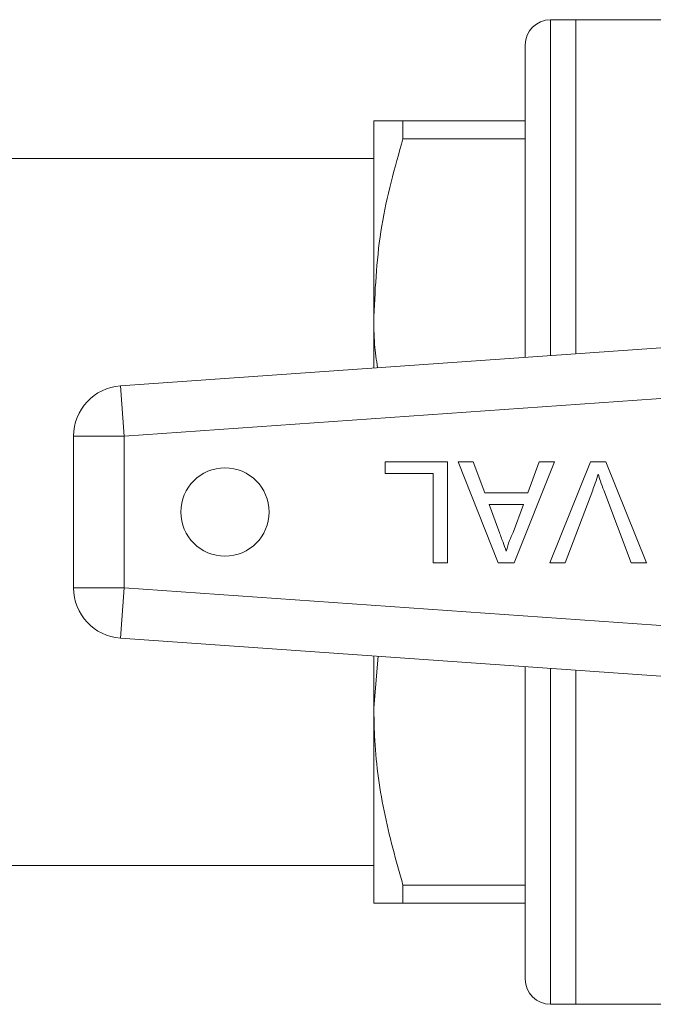
# Model space of a CAD drawing. Units: millimetres. Extents: x 161 to 246, y 103 to 228.
# Drawn here: x 224 to 229, y 110 to 118 of the extents above; entities that cross this region are included whole.
import ezdxf

# ---------------------------------------------------------------- set-up
doc = ezdxf.new("R2010")
doc.units = ezdxf.units.MM
doc.linetypes.add('PHANTOM', pattern=[12.7, 6.35, -1.27, 1.27, -1.27, 1.27, -1.27])

msp = doc.modelspace()

# ---------------------------------------------------------------- linework, layer by layer
at = {"color": 7, "linetype": 'Continuous', "lineweight": 15}
for p, q in [((228.5094, 117.6164), (228.3094, 117.6164)), ((233.0794, 117.6164), (228.5094, 117.6164)), ((228.5094, 117.6164), (228.5094, 114.9687)), ((228.1094, 117.4164), (228.1094, 114.9408)), ((226.9094, 116.8164), (226.9094, 115.2664)), ((227.1403, 116.6736), (227.1403, 116.8164)), ((227.1403, 116.8164), (228.1094, 116.8164)), ((228.1094, 116.6736), (227.1403, 116.6736)), ((226.9094, 116.5164), (223.2494, 116.5164)), ((226.9094, 115.2664), (226.9094, 114.8569)), ((224.9015, 114.7164), (230.2067, 115.0874)), ((224.5294, 113.1155), (224.5294, 114.3174)), ((227.0002, 114.0224), (227.0002, 114.1147)), ((227.0002, 114.1147), (227.4925, 114.1147)), ((227.4925, 114.1147), (227.4925, 113.3147)), ((227.5779, 114.1147), (227.6976, 114.1147)), ((227.8955, 113.3147), (227.5779, 114.1147)), ((227.6976, 114.1147), (227.7886, 113.8686)), ((228.3404, 114.1147), (228.0228, 113.3147)), ((228.1297, 113.8686), (228.2207, 114.1147)), ((228.2207, 114.1147), (228.3404, 114.1147)), ((228.3035, 113.3147), (228.6263, 114.1147)), ((228.6263, 114.1147), (228.7486, 114.1147)), ((228.7486, 114.1147), (229.0712, 113.3147)), ((227.3797, 114.0224), (227.0002, 114.0224)), ((227.3797, 113.3147), (227.3797, 114.0224)), ((228.6439, 113.8881), (228.4258, 113.3147)), ((228.9489, 113.3147), (228.7313, 113.8881)), ((227.7886, 113.8686), (228.1297, 113.8686)), ((227.8226, 113.7762), (227.9003, 113.566)), ((228.0957, 113.7762), (227.8226, 113.7762)), ((228.0138, 113.5548), (228.0957, 113.7762)), ((227.4925, 113.3147), (227.3797, 113.3147)), ((228.0228, 113.3147), (227.8955, 113.3147)), ((228.4258, 113.3147), (228.3035, 113.3147)), ((229.0712, 113.3147), (228.9489, 113.3147)), ((230.2067, 112.3455), (224.9015, 112.7164)), ((226.9094, 112.576), (226.9094, 112.1664)), ((226.9449, 112.5736), (226.9094, 112.1664)), ((228.1094, 112.4921), (228.1094, 110.0164)), ((228.5094, 112.4642), (228.5094, 109.8164)), ((226.9094, 112.1664), (226.9094, 110.6164)), ((223.2494, 110.9164), (226.9094, 110.9164)), ((227.1403, 110.7593), (228.1094, 110.7593)), ((227.1403, 110.6164), (227.1403, 110.7593)), ((228.1094, 110.6164), (227.1403, 110.6164)), ((228.3094, 109.8164), (228.5094, 109.8164)), ((228.5094, 109.8164), (233.0794, 109.8164))]:
    msp.add_line(p, q, dxfattribs=at)
at = {"color": 8, "linetype": 'PHANTOM', "lineweight": 0}
for p, q in [((228.3094, 117.6164), (228.3094, 114.9548)), ((224.9294, 114.3174), (224.9015, 114.7164)), ((229.7029, 114.6512), (224.9294, 114.3174)), ((224.9294, 114.3174), (224.5294, 114.3174)), ((224.9294, 114.3174), (224.9294, 113.1155)), ((224.9294, 113.1155), (224.5294, 113.1155)), ((224.9294, 113.1155), (224.9015, 112.7164)), ((224.9294, 113.1155), (229.7029, 112.7817)), ((228.3094, 112.4781), (228.3094, 109.8164))]:
    msp.add_line(p, q, dxfattribs=at)
at = {"color": 7, "linetype": 'Continuous', "lineweight": 15}
msp.add_circle((225.7294, 113.7164), 0.35, dxfattribs=at)
for centre, radius, start, end in [((228.3094, 117.4164), 0.2, 90, 180), ((224.9294, 114.3174), 0.4, 94, 180), ((224.9294, 113.1155), 0.4, 180, 266), ((228.3094, 110.0164), 0.2, 180, 270)]:
    msp.add_arc(centre, radius, start, end, dxfattribs=at)
for points, knots in [([(226.9094, 116.8164), (226.9165, 116.8164), (226.9309, 116.8164), (227.0245, 116.8164), (227.108, 116.8164), (227.1403, 116.8164)], [0, 0, 0, 0, 0.377354, 0.759198, 1, 1, 1, 1]), ([(227.1403, 116.6736), (227.0753, 116.4442), (226.9443, 115.9819), (226.9211, 115.5062), (226.9094, 115.2664)], [0, 0, 0, 0, 0.495997, 1, 1, 1, 1]), ([(226.9094, 115.2664), (226.9094, 115.1922), (226.9096, 115.0558), (226.9297, 114.9206), (226.9388, 114.8589)], [0, 0, 0, 0, 0.544202, 1, 1, 1, 1]), ([(228.6874, 114.0173), (228.68, 113.9929), (228.6668, 113.9494), (228.6509, 113.9068), (228.6439, 113.8881)], [0, 0, 0, 0, 0.559972, 1, 1, 1, 1]), ([(228.7313, 113.8881), (228.7223, 113.912), (228.7064, 113.9546), (228.6932, 113.9981), (228.6874, 114.0173)], [0, 0, 0, 0, 0.559998, 1, 1, 1, 1]), ([(227.9003, 113.566), (227.9114, 113.5363), (227.931, 113.4834), (227.9506, 113.4303), (227.9592, 113.407)], [0, 0, 0, 0, 0.560002, 1, 1, 1, 1]), ([(227.9592, 113.407), (227.9668, 113.4356), (227.9804, 113.4866), (228.0036, 113.5339), (228.0138, 113.5548)], [0, 0, 0, 0, 0.5599146, 1, 1, 1, 1]), ([(226.9094, 112.1664), (226.9107, 112.0923), (226.9155, 111.8191), (226.9763, 111.3452), (227.0854, 110.9554), (227.1403, 110.7593)], [0, 0, 0, 0, 0.156098, 0.57542, 1, 1, 1, 1]), ([(227.1403, 110.6164), (227.108, 110.6164), (227.0251, 110.6164), (226.9312, 110.6164), (226.9167, 110.6164), (226.9094, 110.6164)], [0, 0, 0, 0, 0.240803, 0.618367, 1, 1, 1, 1])]:
    msp.add_open_spline(points, degree=3, knots=knots, dxfattribs=at)

doc.saveas('drawing.dxf')
